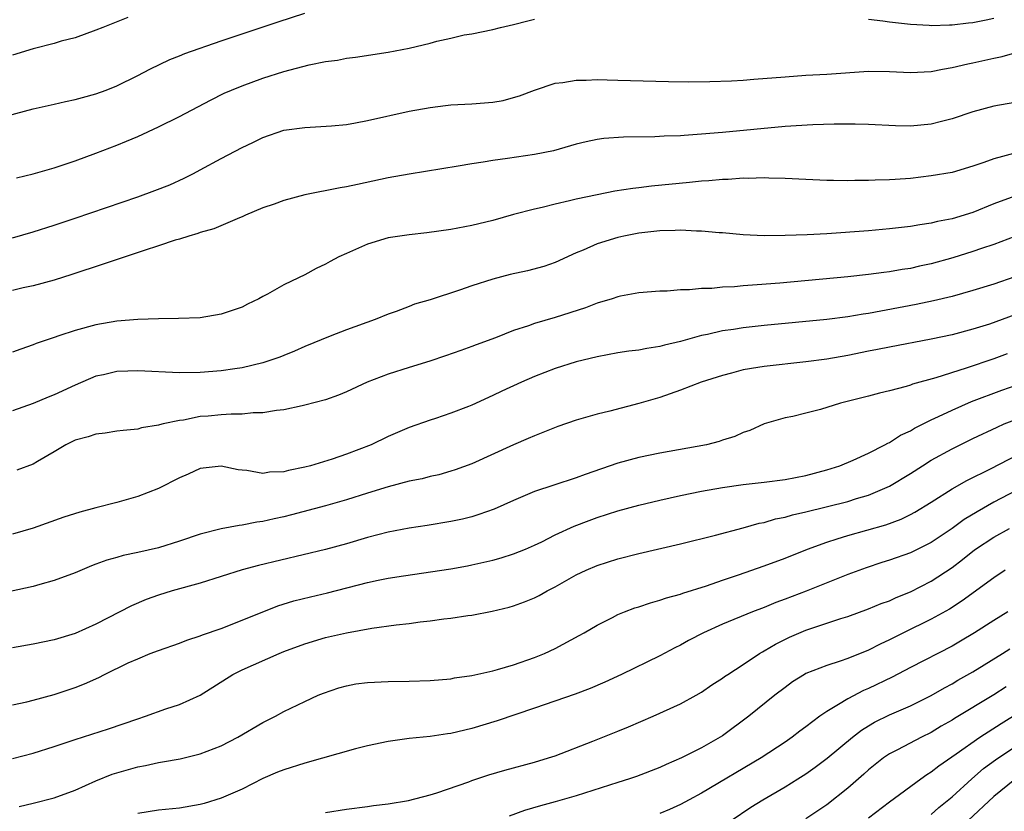
# Model space of a CAD drawing. Units: inches. Extents: x 2613000 to 2616000, y 1488000 to 1491000.
# Drawn here: x 2613914 to 2614008, y 1488222 to 1488298 of the extents above; entities that cross this region are included whole.
import ezdxf

# ---------------------------------------------------------------- set-up
doc = ezdxf.new("R2010")
doc.units = ezdxf.units.IN
doc.header["$MEASUREMENT"] = 0
doc.layers.add('LD26131488_2ft', color=16, linetype='Continuous')

msp = doc.modelspace()

# ---------------------------------------------------------------- linework, layer by layer
at = {"layer": 'LD26131488_2ft'}
for points, elevation in [([(2613912.513, 1488288.513), (2613915, 1488289.19), (2613917, 1488289.636), (2613918.095, 1488289.905), (2613919, 1488290.081), (2613919.704, 1488290.296), (2613921, 1488290.64), (2613921.98, 1488291), (2613923, 1488291.403), (2613925, 1488292.388), (2613926.162, 1488293), (2613928.074, 1488293.926), (2613929, 1488294.281), (2613929.507, 1488294.494), (2613933, 1488295.711), (2613938.458, 1488297.542), (2613941, 1488298.367)], 9452), ([(2613924.065, 1488297.935), (2613921.657, 1488297), (2613921, 1488296.727), (2613919, 1488296.007), (2613917.666, 1488295.666), (2613917, 1488295.466), (2613915, 1488294.96), (2613913, 1488294.345)], 9450), ([(2613913.406, 1488282.594), (2613915, 1488282.961), (2613917, 1488283.555), (2613919, 1488284.223), (2613921, 1488284.939), (2613923, 1488285.713), (2613923.916, 1488286.084), (2613925, 1488286.553), (2613927, 1488287.47), (2613929, 1488288.457), (2613931.959, 1488290.041), (2613933.299, 1488290.702), (2613933.977, 1488291), (2613935, 1488291.41), (2613937, 1488292.123), (2613939, 1488292.763), (2613941.411, 1488293.411), (2613943, 1488293.726), (2613944.129, 1488293.871), (2613945, 1488294.039), (2613945.858, 1488294.142), (2613949, 1488294.631), (2613951, 1488295.023), (2613953, 1488295.486), (2613953.666, 1488295.666), (2613955, 1488295.963), (2613956.273, 1488296.273), (2613957, 1488296.398), (2613959, 1488296.807), (2613959.749, 1488297), (2613961, 1488297.277), (2613962.366, 1488297.634), (2613963, 1488297.781)], 9454), ([(2613995, 1488297.8), (2613996.371, 1488297.629), (2613997, 1488297.528), (2613999, 1488297.294), (2614000.792, 1488297.208), (2614001, 1488297.182), (2614002.746, 1488297.254), (2614003, 1488297.24), (2614004.576, 1488297.424), (2614005, 1488297.457), (2614006.273, 1488297.727), (2614007, 1488297.898)], 9454), ([(2613913, 1488276.844), (2613915, 1488277.408), (2613917, 1488278.053), (2613919, 1488278.72), (2613925, 1488280.767), (2613926.641, 1488281.359), (2613928.073, 1488281.927), (2613929.455, 1488282.545), (2613930.35, 1488283), (2613931, 1488283.343), (2613933, 1488284.444), (2613935, 1488285.498), (2613936.039, 1488285.961), (2613937, 1488286.461), (2613939, 1488287.143), (2613941, 1488287.417), (2613943.553, 1488287.553), (2613945, 1488287.709), (2613945.847, 1488287.847), (2613947, 1488288.079), (2613951, 1488288.96), (2613953, 1488289.332), (2613954.482, 1488289.518), (2613955, 1488289.569), (2613956.347, 1488289.652), (2613957, 1488289.67), (2613959, 1488289.828), (2613959.992, 1488290.007), (2613961, 1488290.269), (2613961.564, 1488290.436), (2613963, 1488290.989), (2613965, 1488291.649), (2613965.728, 1488291.728), (2613967, 1488291.945), (2613967.945, 1488291.945), (2613969, 1488291.999), (2613969.965, 1488291.965), (2613971, 1488291.958), (2613975.823, 1488291.823), (2613977.791, 1488291.791), (2613979.803, 1488291.803), (2613981.881, 1488291.881), (2613983, 1488291.954), (2613984.026, 1488292.026), (2613987, 1488292.273), (2613989, 1488292.414), (2613991, 1488292.533), (2613995, 1488292.813), (2613997, 1488292.776), (2613999, 1488292.671), (2614001, 1488292.783), (2614002.083, 1488293), (2614003, 1488293.161), (2614004.491, 1488293.509), (2614005, 1488293.598), (2614007, 1488294.039), (2614007.804, 1488294.196), (2614009, 1488294.56)], 9456), ([(2614009, 1488289.805), (2614007, 1488289.445), (2614005, 1488288.912), (2614003, 1488288.23), (2614001.981, 1488287.981), (2614001, 1488287.72), (2613999, 1488287.545), (2613997.577, 1488287.577), (2613995, 1488287.682), (2613993.718, 1488287.718), (2613991.719, 1488287.719), (2613989.66, 1488287.66), (2613987, 1488287.494), (2613981, 1488286.926), (2613979, 1488286.755), (2613977.348, 1488286.652), (2613977, 1488286.617), (2613975.432, 1488286.568), (2613974.514, 1488286.514), (2613971.515, 1488286.485), (2613969.652, 1488286.348), (2613969, 1488286.247), (2613967.955, 1488286.045), (2613967, 1488285.796), (2613964.817, 1488285.183), (2613963, 1488284.805), (2613960.432, 1488284.432), (2613959, 1488284.256), (2613958.087, 1488284.087), (2613957, 1488283.938), (2613955.698, 1488283.698), (2613951, 1488282.924), (2613949, 1488282.578), (2613946.041, 1488281.959), (2613945, 1488281.727), (2613944.381, 1488281.619), (2613941, 1488280.947), (2613939, 1488280.42), (2613938.077, 1488280.077), (2613937, 1488279.701), (2613935.323, 1488279), (2613935, 1488278.849), (2613934.763, 1488278.763), (2613932.305, 1488277.695), (2613931, 1488277.346), (2613930.753, 1488277.247), (2613929.894, 1488277), (2613929, 1488276.714), (2613928.602, 1488276.602), (2613927, 1488276.056), (2613925.627, 1488275.627), (2613921.698, 1488274.301), (2613918.689, 1488273.311), (2613917, 1488272.784), (2613915, 1488272.245), (2613914.037, 1488272.037), (2613913, 1488271.79)], 9458), ([(2614009, 1488284.955), (2614007, 1488284.405), (2614006.039, 1488284.039), (2614005, 1488283.695), (2614003, 1488283.104), (2614001, 1488282.761), (2613999, 1488282.53), (2613997.56, 1488282.44), (2613997, 1488282.388), (2613995.641, 1488282.359), (2613995, 1488282.323), (2613993.674, 1488282.326), (2613993, 1488282.307), (2613991.656, 1488282.344), (2613991, 1488282.342), (2613989, 1488282.424), (2613987, 1488282.528), (2613985.448, 1488282.552), (2613985, 1488282.581), (2613983.467, 1488282.533), (2613983, 1488282.554), (2613981.561, 1488282.44), (2613981, 1488282.441), (2613979.695, 1488282.305), (2613979, 1488282.271), (2613977.857, 1488282.143), (2613974.21, 1488281.79), (2613973, 1488281.627), (2613972.433, 1488281.568), (2613970.708, 1488281.292), (2613969, 1488280.962), (2613967, 1488280.536), (2613966.367, 1488280.367), (2613965, 1488280.071), (2613963.735, 1488279.735), (2613963, 1488279.586), (2613961, 1488279.063), (2613959, 1488278.501), (2613957, 1488278.023), (2613955, 1488277.642), (2613952.688, 1488277.313), (2613951, 1488277.13), (2613949, 1488276.826), (2613947, 1488276.235), (2613945.59, 1488275.59), (2613945, 1488275.35), (2613944.262, 1488275), (2613943.432, 1488274.568), (2613943, 1488274.302), (2613942.097, 1488273.903), (2613941, 1488273.297), (2613940.413, 1488273), (2613939, 1488272.329), (2613937.443, 1488271.443), (2613937, 1488271.206), (2613936.609, 1488271), (2613935.508, 1488270.492), (2613935, 1488270.208), (2613933.763, 1488269.763), (2613933, 1488269.51), (2613931, 1488269.181), (2613928.906, 1488269.093), (2613927, 1488269.082), (2613925.019, 1488269.019), (2613923, 1488268.858), (2613921, 1488268.515), (2613919, 1488267.969), (2613917.433, 1488267.433), (2613917, 1488267.301), (2613915.291, 1488266.709), (2613915, 1488266.574), (2613913.816, 1488266.184), (2613913, 1488265.868)], 9460), ([(2614009, 1488280.843), (2614007, 1488280.084), (2614005, 1488279.259), (2614003, 1488278.67), (2614001.596, 1488278.404), (2614001, 1488278.239), (2613999.91, 1488278.09), (2613999, 1488277.911), (2613997, 1488277.684), (2613995, 1488277.507), (2613991, 1488277.225), (2613989.116, 1488277.116), (2613987, 1488277.046), (2613985, 1488277.043), (2613983, 1488277.135), (2613981, 1488277.306), (2613980.681, 1488277.32), (2613979, 1488277.483), (2613978.526, 1488277.473), (2613977, 1488277.573), (2613976.472, 1488277.528), (2613975, 1488277.516), (2613973, 1488277.278), (2613971.566, 1488277), (2613971, 1488276.87), (2613969, 1488276.253), (2613967.652, 1488275.653), (2613967, 1488275.389), (2613965, 1488274.478), (2613963.903, 1488274.097), (2613962.322, 1488273.678), (2613960.686, 1488273.314), (2613959, 1488272.877), (2613957, 1488272.234), (2613955.834, 1488271.834), (2613953, 1488270.901), (2613951.526, 1488270.473), (2613951, 1488270.246), (2613949.763, 1488269.763), (2613949, 1488269.509), (2613947.734, 1488269), (2613945, 1488268.031), (2613943.422, 1488267.422), (2613941, 1488266.416), (2613940.03, 1488265.97), (2613939, 1488265.572), (2613938.601, 1488265.399), (2613937, 1488264.863), (2613935, 1488264.381), (2613934.29, 1488264.29), (2613933, 1488264.083), (2613931, 1488263.931), (2613929, 1488263.912), (2613925, 1488264.106), (2613924.061, 1488264.061), (2613923, 1488264.031), (2613921.723, 1488263.723), (2613921, 1488263.576), (2613919, 1488262.722), (2613917, 1488261.799), (2613916.425, 1488261.575), (2613915, 1488260.965), (2613913, 1488260.256)], 9462), ([(2614009, 1488276.957), (2614007, 1488276.206), (2614005.825, 1488275.825), (2614005, 1488275.538), (2614003.069, 1488274.931), (2614001, 1488274.341), (2613999.889, 1488274.111), (2613999, 1488273.907), (2613998.202, 1488273.798), (2613997, 1488273.581), (2613996.472, 1488273.528), (2613995, 1488273.316), (2613993, 1488273.093), (2613986.497, 1488272.497), (2613984.316, 1488272.317), (2613983, 1488272.228), (2613982.148, 1488272.149), (2613981, 1488272.096), (2613979.989, 1488271.989), (2613979, 1488271.97), (2613977.839, 1488271.839), (2613977, 1488271.843), (2613975.726, 1488271.726), (2613975, 1488271.726), (2613973, 1488271.559), (2613971.245, 1488271.245), (2613971, 1488271.192), (2613970.44, 1488271), (2613969, 1488270.562), (2613967.887, 1488270.113), (2613965, 1488269.208), (2613963, 1488268.634), (2613962.418, 1488268.418), (2613961, 1488267.944), (2613959.269, 1488267.269), (2613957.411, 1488266.589), (2613957, 1488266.42), (2613955.947, 1488266.053), (2613954.484, 1488265.516), (2613952.975, 1488265.025), (2613951, 1488264.417), (2613949, 1488263.772), (2613946.983, 1488263), (2613945, 1488262.074), (2613944.237, 1488261.763), (2613943, 1488261.322), (2613941, 1488260.788), (2613940.747, 1488260.747), (2613939, 1488260.348), (2613938.3, 1488260.301), (2613937, 1488260.059), (2613936.073, 1488260.073), (2613935, 1488259.949), (2613933.95, 1488259.95), (2613933, 1488259.882), (2613931.759, 1488259.759), (2613931, 1488259.701), (2613929.373, 1488259.373), (2613929, 1488259.338), (2613927.438, 1488259), (2613927.082, 1488258.918), (2613927, 1488258.883), (2613925.367, 1488258.633), (2613925, 1488258.518), (2613923.618, 1488258.382), (2613923, 1488258.299), (2613921.886, 1488258.114), (2613921, 1488258.036), (2613920.242, 1488257.758), (2613919, 1488257.442), (2613918.129, 1488257), (2613917, 1488256.32), (2613915.418, 1488255.418), (2613915, 1488255.163), (2613913.431, 1488254.569)], 9464), ([(2614009, 1488273.101), (2614007, 1488272.395), (2614005, 1488271.781), (2614003, 1488271.224), (2614001.212, 1488270.788), (2613999.559, 1488270.441), (2613995, 1488269.585), (2613994.483, 1488269.517), (2613993, 1488269.26), (2613991, 1488269.003), (2613985, 1488268.421), (2613983, 1488268.209), (2613982.051, 1488268.05), (2613981, 1488267.913), (2613979.575, 1488267.574), (2613979, 1488267.467), (2613977, 1488266.904), (2613975.453, 1488266.547), (2613975, 1488266.424), (2613973.757, 1488266.243), (2613973, 1488266.088), (2613972.024, 1488265.976), (2613971, 1488265.805), (2613969, 1488265.441), (2613967, 1488264.96), (2613965, 1488264.325), (2613963, 1488263.545), (2613961.755, 1488263), (2613959.864, 1488262.136), (2613959, 1488261.722), (2613957, 1488260.812), (2613956.686, 1488260.686), (2613955, 1488260.03), (2613953.535, 1488259.535), (2613953, 1488259.369), (2613951, 1488258.663), (2613949, 1488257.792), (2613947.371, 1488257), (2613945, 1488256.102), (2613943.642, 1488255.642), (2613941.548, 1488255), (2613941, 1488254.851), (2613939.455, 1488254.545), (2613939, 1488254.418), (2613937.632, 1488254.368), (2613937, 1488254.258), (2613935.469, 1488254.531), (2613935, 1488254.559), (2613934.612, 1488254.612), (2613933, 1488254.969), (2613931, 1488254.724), (2613929.824, 1488254.176), (2613929, 1488253.831), (2613927, 1488252.832), (2613925, 1488252.037), (2613923, 1488251.479), (2613921, 1488250.969), (2613919.447, 1488250.553), (2613917.935, 1488250.065), (2613915, 1488249.019), (2613913, 1488248.45)], 9466), ([(2614011, 1488270.19), (2614007.807, 1488269), (2614006.567, 1488268.568), (2614005, 1488268.081), (2614003, 1488267.557), (2614001, 1488267.134), (2613997, 1488266.371), (2613995.868, 1488266.132), (2613995, 1488265.977), (2613993, 1488265.574), (2613991, 1488265.221), (2613989, 1488264.958), (2613985, 1488264.517), (2613984.401, 1488264.401), (2613983, 1488264.173), (2613981.859, 1488263.859), (2613981, 1488263.651), (2613978.975, 1488263), (2613977, 1488262.232), (2613975, 1488261.549), (2613973, 1488260.965), (2613970.224, 1488260.224), (2613969, 1488259.925), (2613967, 1488259.353), (2613965.239, 1488258.761), (2613963.816, 1488258.184), (2613963, 1488257.88), (2613962.406, 1488257.594), (2613961, 1488257.005), (2613957, 1488255.196), (2613955.405, 1488254.595), (2613955, 1488254.469), (2613953.858, 1488254.143), (2613953, 1488253.953), (2613952.248, 1488253.752), (2613951, 1488253.505), (2613949, 1488252.984), (2613947, 1488252.374), (2613945, 1488251.733), (2613943, 1488251.147), (2613939.717, 1488250.283), (2613939, 1488250.104), (2613938.087, 1488249.913), (2613937, 1488249.647), (2613936.407, 1488249.593), (2613935, 1488249.293), (2613934.715, 1488249.285), (2613933, 1488248.951), (2613931, 1488248.455), (2613929, 1488247.768), (2613927, 1488247.135), (2613925, 1488246.68), (2613923.601, 1488246.399), (2613923, 1488246.211), (2613922.044, 1488245.957), (2613921, 1488245.556), (2613920.588, 1488245.413), (2613919, 1488244.738), (2613917, 1488243.987), (2613915.622, 1488243.622), (2613915, 1488243.435), (2613911, 1488242.561)], 9468), ([(2614008.277, 1488265.723), (2614007, 1488265.256), (2614004.334, 1488264.334), (2614001.434, 1488263.434), (2613999.194, 1488262.806), (2613999, 1488262.723), (2613998.586, 1488262.586), (2613997, 1488262.17), (2613996.035, 1488261.965), (2613995, 1488261.672), (2613992.307, 1488261), (2613990.4, 1488260.4), (2613989, 1488260.037), (2613987.732, 1488259.732), (2613987, 1488259.588), (2613985, 1488259.01), (2613983.615, 1488258.385), (2613983, 1488258.185), (2613982.196, 1488257.803), (2613981, 1488257.44), (2613980.689, 1488257.311), (2613979.473, 1488257), (2613975, 1488256.208), (2613973, 1488255.795), (2613971, 1488255.237), (2613967.851, 1488254.149), (2613967, 1488253.836), (2613964.85, 1488253.151), (2613963, 1488252.525), (2613961, 1488251.665), (2613959.157, 1488250.843), (2613957.685, 1488250.315), (2613957, 1488250.118), (2613956.106, 1488249.895), (2613955, 1488249.658), (2613952.717, 1488249.283), (2613951, 1488249.028), (2613949, 1488248.639), (2613947, 1488248.111), (2613945, 1488247.524), (2613943, 1488246.978), (2613936.567, 1488245.433), (2613935, 1488245.012), (2613931, 1488243.753), (2613928.304, 1488243), (2613927, 1488242.595), (2613925.826, 1488242.174), (2613924.419, 1488241.581), (2613921, 1488239.812), (2613919, 1488238.923), (2613917, 1488238.324), (2613915, 1488237.913), (2613913, 1488237.559)], 9470), ([(2613913, 1488232.074), (2613914.37, 1488232.37), (2613915, 1488232.524), (2613917, 1488233.076), (2613919, 1488233.752), (2613919.896, 1488234.104), (2613921.287, 1488234.713), (2613921.838, 1488235), (2613924.101, 1488236.101), (2613925, 1488236.512), (2613926.209, 1488237), (2613927, 1488237.309), (2613929, 1488238), (2613929.715, 1488238.285), (2613931, 1488238.701), (2613931.208, 1488238.792), (2613933, 1488239.417), (2613935, 1488240.188), (2613938.43, 1488241.57), (2613939.956, 1488242.044), (2613941.552, 1488242.448), (2613943.169, 1488242.831), (2613947, 1488243.801), (2613948.024, 1488244.024), (2613949, 1488244.219), (2613950.46, 1488244.46), (2613955, 1488245.125), (2613956.59, 1488245.41), (2613957, 1488245.49), (2613959, 1488245.951), (2613959.824, 1488246.176), (2613961, 1488246.542), (2613962.138, 1488247), (2613963, 1488247.373), (2613963.723, 1488247.723), (2613965, 1488248.373), (2613966.795, 1488249.204), (2613968.238, 1488249.762), (2613969, 1488250.039), (2613971, 1488250.688), (2613973, 1488251.227), (2613975, 1488251.709), (2613977, 1488252.162), (2613979, 1488252.573), (2613981, 1488252.917), (2613983, 1488253.185), (2613985, 1488253.413), (2613987, 1488253.682), (2613989, 1488254.078), (2613991, 1488254.609), (2613992.245, 1488255), (2613993.531, 1488255.531), (2613995, 1488256.207), (2613996.554, 1488257), (2613996.831, 1488257.169), (2613997, 1488257.236), (2613998.065, 1488257.935), (2613999, 1488258.357), (2613999.394, 1488258.606), (2614001, 1488259.394), (2614001.709, 1488259.709), (2614003, 1488260.336), (2614004.855, 1488261.145), (2614007.758, 1488262.242), (2614009.233, 1488262.766)], 9472), ([(2613913, 1488226.953), (2613915, 1488227.462), (2613917, 1488228.09), (2613919, 1488228.766), (2613922.197, 1488229.803), (2613925, 1488230.762), (2613925.751, 1488231), (2613927.691, 1488231.691), (2613929, 1488232.134), (2613931, 1488233.027), (2613934.121, 1488235), (2613935, 1488235.435), (2613938.536, 1488237), (2613939, 1488237.192), (2613941, 1488237.949), (2613943, 1488238.542), (2613945.006, 1488239), (2613947.432, 1488239.432), (2613949.757, 1488239.758), (2613951, 1488239.898), (2613952.042, 1488240.042), (2613953, 1488240.142), (2613954.323, 1488240.323), (2613955, 1488240.388), (2613956.633, 1488240.633), (2613957, 1488240.674), (2613958.95, 1488241.05), (2613960.563, 1488241.437), (2613961, 1488241.56), (2613962.055, 1488241.945), (2613963, 1488242.329), (2613963.447, 1488242.553), (2613964.213, 1488243), (2613965, 1488243.405), (2613967, 1488244.547), (2613967.95, 1488245), (2613969, 1488245.452), (2613971, 1488246.068), (2613973, 1488246.574), (2613977, 1488247.525), (2613980.343, 1488248.343), (2613983, 1488249.049), (2613984.518, 1488249.482), (2613985, 1488249.57), (2613986.1, 1488249.9), (2613987, 1488250.074), (2613987.707, 1488250.293), (2613989, 1488250.58), (2613993, 1488251.585), (2613993.856, 1488251.856), (2613995, 1488252.186), (2613997, 1488253.033), (2613999, 1488254.24), (2614000.17, 1488255), (2614001, 1488255.518), (2614003, 1488256.631), (2614005, 1488257.617), (2614007.303, 1488258.697), (2614008, 1488259), (2614009.668, 1488259.668)], 9474), ([(2613913.664, 1488222.336), (2613915, 1488222.66), (2613917, 1488223.192), (2613919, 1488223.927), (2613921, 1488224.796), (2613922.568, 1488225.432), (2613923, 1488225.571), (2613925, 1488226.148), (2613925.734, 1488226.266), (2613927, 1488226.567), (2613927.388, 1488226.612), (2613929.071, 1488226.929), (2613931, 1488227.384), (2613933, 1488228.171), (2613934.59, 1488229), (2613937, 1488230.409), (2613938.214, 1488231), (2613939, 1488231.435), (2613941, 1488232.409), (2613942.293, 1488233), (2613942.795, 1488233.205), (2613944.277, 1488233.723), (2613945, 1488233.921), (2613945.909, 1488234.091), (2613947, 1488234.24), (2613949, 1488234.332), (2613951, 1488234.368), (2613953, 1488234.434), (2613955, 1488234.592), (2613955.339, 1488234.661), (2613957, 1488234.886), (2613959, 1488235.341), (2613959.467, 1488235.467), (2613961, 1488235.924), (2613963, 1488236.611), (2613963.977, 1488237), (2613965, 1488237.476), (2613967.28, 1488238.72), (2613967.775, 1488239), (2613969, 1488239.736), (2613970.466, 1488240.466), (2613971, 1488240.747), (2613971.617, 1488241), (2613972.618, 1488241.382), (2613973, 1488241.495), (2613974.124, 1488241.877), (2613975, 1488242.103), (2613975.659, 1488242.341), (2613977, 1488242.694), (2613977.216, 1488242.784), (2613979.49, 1488243.491), (2613981, 1488244.03), (2613982.551, 1488244.552), (2613985, 1488245.406), (2613987, 1488246.14), (2613989.155, 1488247), (2613991, 1488247.685), (2613991.986, 1488247.986), (2613993, 1488248.328), (2613996.655, 1488249.345), (2613998.117, 1488249.883), (2613999, 1488250.32), (2613999.444, 1488250.556), (2614001, 1488251.517), (2614003, 1488252.799), (2614004.402, 1488253.598), (2614006.743, 1488254.743), (2614011, 1488256.943)], 9476), ([(2614010.618, 1488253.382), (2614007, 1488251.495), (2614005.403, 1488250.597), (2614004.157, 1488249.843), (2614003, 1488248.994), (2614001, 1488247.65), (2613999, 1488246.658), (2613997, 1488245.943), (2613996.276, 1488245.724), (2613994.774, 1488245.226), (2613993, 1488244.572), (2613989.021, 1488242.979), (2613987, 1488242.202), (2613986.115, 1488241.885), (2613985, 1488241.424), (2613983.881, 1488241), (2613981, 1488239.811), (2613979.196, 1488239), (2613977.759, 1488238.241), (2613977, 1488237.821), (2613976.439, 1488237.561), (2613975, 1488236.794), (2613971.352, 1488235), (2613969.752, 1488234.248), (2613968.352, 1488233.648), (2613966.896, 1488233.104), (2613963, 1488231.756), (2613959.43, 1488230.57), (2613957, 1488229.828), (2613955, 1488229.347), (2613954.688, 1488229.312), (2613953, 1488229.056), (2613951, 1488228.852), (2613949, 1488228.575), (2613947, 1488228.145), (2613945.861, 1488227.861), (2613941, 1488226.511), (2613939, 1488225.869), (2613938.376, 1488225.624), (2613937, 1488225.045), (2613935, 1488224.011), (2613933, 1488223.136), (2613931.361, 1488222.639), (2613931, 1488222.547), (2613929, 1488222.193), (2613927, 1488221.983), (2613925, 1488221.681)], 9478), ([(2613943, 1488221.761), (2613945, 1488222.087), (2613947, 1488222.335), (2613947.57, 1488222.43), (2613949, 1488222.609), (2613950.936, 1488222.936), (2613953, 1488223.454), (2613953.653, 1488223.654), (2613956.716, 1488224.716), (2613957, 1488224.83), (2613958.62, 1488225.38), (2613960.159, 1488225.841), (2613963, 1488226.599), (2613964.355, 1488227), (2613965, 1488227.218), (2613968.598, 1488228.598), (2613971, 1488229.554), (2613972.02, 1488229.98), (2613974.377, 1488231), (2613977, 1488232.189), (2613978.488, 1488233), (2613979, 1488233.296), (2613980.003, 1488233.997), (2613981, 1488234.632), (2613981.205, 1488234.795), (2613981.512, 1488235), (2613983, 1488235.963), (2613984.557, 1488237), (2613984.832, 1488237.168), (2613985, 1488237.25), (2613986.088, 1488237.912), (2613987.434, 1488238.566), (2613989, 1488239.229), (2613992.356, 1488240.356), (2613993, 1488240.559), (2613995, 1488241.277), (2613996.215, 1488241.785), (2613997, 1488242.068), (2613997.628, 1488242.371), (2613999, 1488242.926), (2614001, 1488243.938), (2614003, 1488245.262), (2614003.991, 1488246.009), (2614005, 1488246.817), (2614005.252, 1488247), (2614007, 1488248.149), (2614008.491, 1488249)], 9480), ([(2614008.077, 1488245), (2614007, 1488244.27), (2614003.953, 1488242.047), (2614002.738, 1488241.262), (2614001, 1488240.298), (2613998.347, 1488239), (2613997, 1488238.312), (2613996.096, 1488237.905), (2613995, 1488237.331), (2613993, 1488236.537), (2613992.277, 1488236.277), (2613991, 1488235.873), (2613989, 1488235.078), (2613988.858, 1488235), (2613987.723, 1488234.277), (2613987, 1488233.754), (2613986.027, 1488233), (2613983.536, 1488231), (2613981, 1488229.113), (2613979, 1488227.972), (2613977.075, 1488227), (2613975.614, 1488226.386), (2613975, 1488226.097), (2613972.764, 1488225.236), (2613972.102, 1488225), (2613971, 1488224.643), (2613967, 1488223.374), (2613965, 1488222.793), (2613963.592, 1488222.408), (2613962.05, 1488221.95), (2613960.564, 1488221.437)], 9482), ([(2614008.341, 1488241), (2614007, 1488240.184), (2614005.153, 1488239), (2614003.811, 1488238.189), (2614003, 1488237.715), (2613999, 1488235.67), (2613997.251, 1488234.749), (2613995, 1488233.67), (2613994.524, 1488233.476), (2613993, 1488232.679), (2613992.107, 1488232.107), (2613991, 1488231.464), (2613990.342, 1488231), (2613989, 1488229.991), (2613988.422, 1488229.578), (2613987.692, 1488229), (2613987, 1488228.516), (2613984.723, 1488227), (2613979, 1488223.623), (2613977.819, 1488223), (2613977, 1488222.542), (2613975.938, 1488222.062), (2613975, 1488221.684)], 9484), ([(2613981.826, 1488221), (2613983.71, 1488222.291), (2613984.858, 1488223), (2613987, 1488224.246), (2613988.23, 1488225), (2613989, 1488225.491), (2613989.892, 1488226.108), (2613991.026, 1488226.973), (2613993.458, 1488229), (2613994.332, 1488229.668), (2613995, 1488230.076), (2613995.583, 1488230.417), (2613997, 1488231.124), (2613999, 1488232.006), (2614001, 1488232.996), (2614002.272, 1488233.727), (2614003, 1488234.105), (2614003.559, 1488234.441), (2614005, 1488235.256), (2614007.833, 1488237), (2614008.545, 1488237.455)], 9486), ([(2613995, 1488221.257), (2613997, 1488222.807), (2613999.998, 1488225), (2614000.587, 1488225.413), (2614001, 1488225.661), (2614001.744, 1488226.256), (2614003.399, 1488227.399), (2614005.666, 1488229), (2614007.691, 1488230.309), (2614015.247, 1488235)], 9490), ([(2614008.185, 1488233.815), (2614007, 1488233.038), (2614003.231, 1488230.769), (2614003, 1488230.614), (2614001.965, 1488230.035), (2614001, 1488229.452), (2614000.07, 1488229), (2613997.782, 1488227.782), (2613997, 1488227.381), (2613996.436, 1488227), (2613995.625, 1488226.375), (2613995, 1488225.865), (2613994.549, 1488225.451), (2613993, 1488224.093), (2613991, 1488222.516), (2613989, 1488221.171)], 9488), ([(2614001, 1488221.589), (2614001.739, 1488222.261), (2614003, 1488223.277), (2614004.895, 1488225), (2614006.022, 1488225.978), (2614007.167, 1488226.833), (2614009, 1488228.053)], 9492), ([(2614009, 1488224.93), (2614007, 1488223.294), (2614004.53, 1488221)], 9494)]:
    msp.add_lwpolyline(points, dxfattribs=dict(at, elevation=elevation))

doc.saveas('drawing.dxf')
